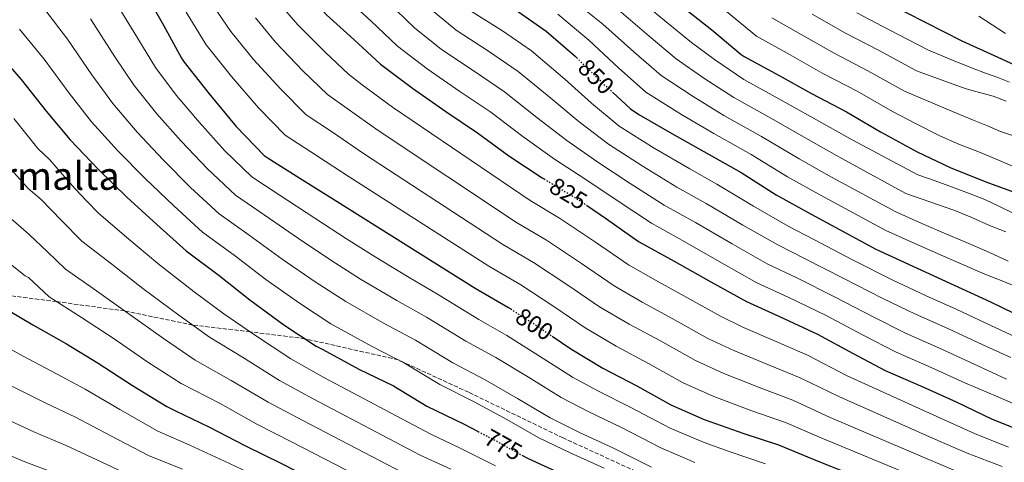
# Model space of a CAD drawing. Units: metres. Extents: x 634422 to 637871, y 4745939 to 4748320.
# Drawn here: x 635385 to 635792, y 4747762 to 4747946 of the extents above; entities that cross this region are included whole.
import ezdxf
from ezdxf.enums import TextEntityAlignment as Align

# ---------------------------------------------------------------- set-up
doc = ezdxf.new("R2010")
doc.units = ezdxf.units.M
doc.header["$MEASUREMENT"] = 0
doc.linetypes.add('DGN Style 3', pattern=[2.435891, 1.739922, -0.695969])
doc.linetypes.add('DGN Style 5', pattern=[1.217945, 0.521977, -0.695969])
for name, color, linetype, lineweight in [('Cota de curva de nivel directora', 7, 'Continuous', 0), ('Curva de nivel directora', 30, 'Continuous', 30), ('Curva de nivel directora no vista', 30, 'DGN Style 5', 30), ('Curva de nivel intermedia', 30, 'Continuous', 0), ('Senda', 7, 'DGN Style 3', 0), ('Texto de Área (paraje) menor', 7, 'Continuous', 0)]:
    doc.layers.add(name, color=color, linetype=linetype, lineweight=lineweight)
doc.styles.add('Style-Arial', font='arial.ttf')

msp = doc.modelspace()

# ---------------------------------------------------------------- linework, layer by layer
at = {"layer": 'Curva de nivel directora', "color": 30, "linetype": 'Continuous', "lineweight": 30, "flags": 128}
for points, elevation in [([(635373.3, 4748123.17), (635384.85, 4748111.1), (635395.38, 4748099.9), (635407.09, 4748086.27), (635416.24, 4748074.24), (635425.84, 4748061.02), (635435.28, 4748047.13), (635443.25, 4748034.4), (635451.51, 4748021.44), (635460.69, 4748008.86), (635470.32, 4747995.65), (635480.34, 4747982.94), (635490.8, 4747970.49), (635501.43, 4747958.81), (635511.67, 4747947.55), (635522.96, 4747937.37), (635533.97, 4747927.1), (635547.25, 4747917.15), (635560.98, 4747907.48), (635574.1, 4747898.78), (635587.12, 4747889.24), (635600.91, 4747880.12), (635601.69, 4747879.66)], 825), ([(635377.38, 4748049.42), (635386.69, 4748035.56), (635397.41, 4748022), (635406.59, 4748009.23), (635409.09, 4748004.65), (635417.31, 4747989.58), (635426.33, 4747974.51), (635444.13, 4747943.21), (635451.58, 4747929.55), (635452.73, 4747927.98), (635463.04, 4747914.8), (635474.2, 4747901.39), (635485.76, 4747889.36), (635487.39, 4747888.27), (635501.69, 4747879.27), (635514.91, 4747870.99), (635573.21, 4747834.47), (635586.68, 4747826.67), (635587.9, 4747825.88)], 800), ([(635656.88, 4748014.52), (635662.51, 4748009.94), (635676.24, 4748000.02), (635688.46, 4747990.83), (635700.75, 4747980.11), (635712.62, 4747970.67), (635714.96, 4747969.27), (635729.13, 4747960.11), (635774.64, 4747936.75), (635789.55, 4747929.97), (635803.69, 4747923.47)], 900), ([(635643.46, 4747963.25), (635671.19, 4747941.27), (635683.28, 4747931.12), (635684.53, 4747930.32), (635699.03, 4747922.48), (635712.4, 4747914.96), (635726.84, 4747907.41), (635741.01, 4747899.09), (635756.15, 4747890.87), (635769.81, 4747884.43), (635784.56, 4747878.45), (635799.35, 4747873.07)], 875), ([(635589.69, 4747949.72), (635602.49, 4747940.83), (635614.56, 4747930.39), (635615.15, 4747929.82)], 850), ([(635373.98, 4747933.5), (635385.18, 4747920.74), (635395.48, 4747907.68), (635405.47, 4747895.87), (635417.18, 4747883.58), (635428.99, 4747872.1), (635441.31, 4747860.8), (635453.47, 4747849.95), (635467.16, 4747839.74), (635479.8, 4747829.63), (635493.88, 4747819.36), (635507.35, 4747810.46), (635510.07, 4747809.15), (635525.05, 4747800.93), (635539.29, 4747794.05), (635553.21, 4747785.69), (635568.28, 4747778.3), (635574.36, 4747775.17)], 775), ([(635629.98, 4747915.58), (635637.5, 4747908.67), (635640.89, 4747906.27), (635654.52, 4747898.39), (635667.84, 4747890.97), (635683.29, 4747882.27), (635697.79, 4747873.05), (635712.22, 4747865.05), (635739, 4747850.55), (635771.52, 4747835.74), (635786.49, 4747828.86), (635801.08, 4747821.78)], 850), ([(635263.44, 4747880.85), (635277.08, 4747872.21), (635278.77, 4747871.54), (635289.27, 4747868.85), (635304.76, 4747866.36), (635336.08, 4747852.72), (635342.2, 4747849.04), (635356.08, 4747840.44), (635368.92, 4747831.35), (635375.19, 4747827.99), (635390, 4747819.28), (635403.96, 4747811.38), (635417.08, 4747803.51), (635431.32, 4747794.16), (635445.46, 4747785.46), (635449.11, 4747783.79), (635462.93, 4747777.14), (635478, 4747769.27), (635492.98, 4747761.91), (635537.08, 4747739.31), (635552.21, 4747733.11), (635562.09, 4747729.22)], 750), ([(635619.19, 4747868.81), (635627.47, 4747863.2), (635640.82, 4747853.79), (635655.57, 4747845.63), (635670.71, 4747837.08), (635685.49, 4747828.92), (635699.22, 4747822.81), (635714.96, 4747815.45), (635729.65, 4747807.48), (635742.96, 4747800.35), (635758.51, 4747793.66), (635772.31, 4747787.39), (635787.25, 4747780.31), (635802.8, 4747774.14), (635816.98, 4747768.89), (635831.03, 4747762.78), (635845.39, 4747756.28)], 825), ([(635605.08, 4747814.58), (635612.73, 4747809.32), (635626.04, 4747801.39), (635640.06, 4747794.02), (635654.14, 4747786.15), (635667.93, 4747780.2), (635684.35, 4747774.28), (635698.68, 4747769.61), (635713.12, 4747763.72), (635752.76, 4747747.91)], 800), ([(635592.48, 4747765.39), (635594.81, 4747764.09), (635608.63, 4747757.79)], 775)]:
    msp.add_lwpolyline(points, dxfattribs=dict(at, elevation=elevation))
at = {"layer": 'Curva de nivel directora no vista', "color": 30, "linetype": 'DGN Style 5', "lineweight": 30, "flags": 128}
for points, elevation in [([(635615.15, 4747929.82), (635626.11, 4747919.13), (635629.98, 4747915.58)], 850), ([(635601.69, 4747879.66), (635614.96, 4747871.68), (635619.19, 4747868.81)], 825), ([(635587.9, 4747825.88), (635600.06, 4747818.03), (635605.08, 4747814.58)], 800), ([(635574.36, 4747775.17), (635581.69, 4747771.39), (635592.48, 4747765.39)], 775)]:
    msp.add_lwpolyline(points, dxfattribs=dict(at, elevation=elevation))
at = {"layer": 'Curva de nivel intermedia', "color": 30, "linetype": 'Continuous', "lineweight": 0, "flags": 128}
for points, elevation in [([(635377.66, 4747975.46), (635386.32, 4747962.03), (635395.01, 4747949.76), (635404.32, 4747937.53), (635414.49, 4747922.68), (635423.12, 4747910.8), (635433.28, 4747898.93), (635443.99, 4747887.51), (635455.35, 4747876.11), (635467.1, 4747865.24), (635479.59, 4747856.42), (635493.31, 4747846.51), (635506.86, 4747837.15), (635519.55, 4747828.93), (635535.46, 4747819.89), (635548.44, 4747812.98), (635563.96, 4747803.61), (635577.26, 4747796.6), (635590.71, 4747788.89), (635604.15, 4747780.89), (635616.4, 4747774.81), (635630.13, 4747768.44), (635646.15, 4747760.37)], 785), ([(635637.45, 4747956.87), (635651.57, 4747945.24), (635662.72, 4747936.12), (635672.22, 4747929.03), (635684.42, 4747920.71), (635700.08, 4747912.08), (635716.7, 4747902.8), (635729.27, 4747895.8), (635756.4, 4747881.4), (635763.59, 4747878.82), (635770.77, 4747876.25), (635777.47, 4747873.75), (635784.12, 4747871.1), (635790.19, 4747868.28), (635796.24, 4747865.4)], 870), ([(635423.47, 4747954.32), (635433.5, 4747937.68), (635440.77, 4747925.72), (635449.39, 4747914.28), (635458.99, 4747902.94), (635469.39, 4747891.43), (635480.74, 4747880.52), (635492.03, 4747873.1), (635506.81, 4747863.39), (635519.84, 4747854.94), (635531.74, 4747847.39), (635545.88, 4747838.85), (635557.59, 4747831.92), (635574.71, 4747821.53), (635586.24, 4747814.91), (635599.74, 4747806.4), (635613.49, 4747797.69), (635624.16, 4747791.83), (635637.27, 4747785.21), (635653.95, 4747776.49), (635667.94, 4747770.56), (635678.35, 4747766.85), (635693.41, 4747761.79)], 795), ([(635462.98, 4747953.93), (635472.02, 4747940.7), (635481.37, 4747929.12), (635492.64, 4747916.74), (635503.24, 4747906.14), (635514.05, 4747898.93), (635526.92, 4747890.14), (635584.55, 4747852.58), (635597.35, 4747845.06), (635611.51, 4747835.75), (635624.68, 4747826.71), (635636.91, 4747819.61), (635649.84, 4747812.65), (635664.41, 4747804.52), (635676.12, 4747799.17), (635691.2, 4747793.27), (635704.73, 4747788.16), (635720.16, 4747780.99), (635759.29, 4747764.29), (635773.71, 4747758.26)], 810), ([(635492.46, 4747951.85), (635499.71, 4747943.45), (635511.08, 4747932.1), (635520.72, 4747922.92), (635526.4, 4747918.58), (635538.94, 4747909.3), (635595.89, 4747870.68), (635608.01, 4747863.45), (635622.96, 4747853.48), (635636.63, 4747844.11), (635647.77, 4747837.83), (635659.62, 4747831.27), (635674.67, 4747822.88), (635684.31, 4747818.14), (635698.05, 4747812.26), (635710.78, 4747806.72), (635727.21, 4747798.26), (635765.82, 4747780.66), (635779.91, 4747774.3), (635793.95, 4747768.69)], 820), ([(635519.48, 4747954.65), (635529.93, 4747945.11), (635540.99, 4747934.62), (635553.25, 4747925.16), (635566.86, 4747915.84), (635579.71, 4747907.24), (635592.92, 4747897.17), (635606.03, 4747887.86), (635619.43, 4747879.11), (635632.42, 4747870.5), (635646.11, 4747861.29), (635659.98, 4747853.59), (635675.12, 4747844.91), (635689.8, 4747836.72), (635702.75, 4747830.75), (635718.55, 4747823.13), (635733.77, 4747815.07), (635747.13, 4747808.13), (635761.96, 4747801.68), (635775.91, 4747795.31), (635789.6, 4747789.45), (635803.29, 4747783.59)], 830), ([(635536.9, 4747952.85), (635548, 4747942.14), (635559.25, 4747933.17), (635572.74, 4747924.19), (635585.32, 4747915.69), (635598.73, 4747905.09), (635611.14, 4747895.59), (635623.9, 4747886.54), (635637.38, 4747877.8), (635651.4, 4747868.79), (635664.39, 4747861.56), (635679.54, 4747852.74), (635694.1, 4747844.53), (635706.29, 4747838.69), (635722.14, 4747830.81), (635737.88, 4747822.66), (635751.3, 4747815.91), (635765.42, 4747809.71), (635779.51, 4747803.23), (635793.19, 4747796.83)], 835), ([(635612.2, 4747954.8), (635626, 4747943.63), (635638.84, 4747932.19), (635650.11, 4747922.39), (635663.37, 4747913.71), (635676.13, 4747905.84), (635691.69, 4747897.17), (635707.25, 4747887.93), (635720.74, 4747880.42), (635747.35, 4747865.98), (635758.15, 4747861.24), (635768.95, 4747856.5), (635777.51, 4747852.89), (635786.07, 4747849.27), (635793.81, 4747845.69)], 860), ([(635453.55, 4747948.57), (635461.8, 4747935.12), (635472.21, 4747921.96), (635483.42, 4747909.06), (635494.5, 4747897.75), (635507.87, 4747889.1), (635520.92, 4747880.56), (635578.88, 4747843.53), (635592.02, 4747835.86), (635605.79, 4747826.89), (635618.71, 4747818.02), (635631.48, 4747810.5), (635644.95, 4747803.34), (635659.27, 4747795.33), (635672.03, 4747789.69), (635687.77, 4747783.78), (635701.71, 4747778.88), (635716.64, 4747772.36), (635756.03, 4747756.1)], 805), ([(635555.02, 4747949.65), (635565.26, 4747941.17), (635578.62, 4747932.54), (635590.93, 4747924.15), (635604.53, 4747913.01), (635616.25, 4747903.32), (635628.37, 4747893.97), (635642.33, 4747885.11), (635656.68, 4747876.29), (635668.79, 4747869.53), (635683.96, 4747860.57), (635698.41, 4747852.33), (635709.83, 4747846.63), (635725.73, 4747838.49), (635742, 4747830.25), (635755.47, 4747823.69), (635768.87, 4747817.73), (635783.12, 4747811.15), (635794.88, 4747805.72)], 840), ([(635571.26, 4747949.18), (635584.5, 4747940.89), (635596.54, 4747932.61), (635610.33, 4747920.94), (635621.37, 4747911.05), (635632.84, 4747901.41), (635647.28, 4747892.41), (635661.97, 4747883.79), (635673.2, 4747877.5), (635688.38, 4747868.39), (635702.72, 4747860.13), (635713.36, 4747854.58), (635729.32, 4747846.17), (635746.12, 4747837.84), (635759.64, 4747831.47), (635772.32, 4747825.76), (635786.72, 4747819.08), (635796.51, 4747814.5)], 845), ([(635607.35, 4747947.81), (635620.28, 4747937.01), (635632.47, 4747925.66), (635643.81, 4747915.53), (635658.95, 4747906.05), (635671.98, 4747898.4), (635687.49, 4747889.72), (635702.52, 4747880.49), (635716.48, 4747872.74), (635743.18, 4747858.26), (635755.15, 4747852.95), (635767.12, 4747847.64), (635775.67, 4747843.91), (635784.24, 4747840.22), (635791.61, 4747837.3), (635798.93, 4747834.26)], 855), ([(635631.72, 4747950.25), (635645.21, 4747938.72), (635656.41, 4747929.26), (635667.79, 4747921.37), (635680.27, 4747913.27), (635695.88, 4747904.63), (635711.97, 4747895.36), (635725, 4747888.11), (635751.53, 4747873.69), (635761.44, 4747870.22), (635771.35, 4747866.74), (635778.8, 4747863.66), (635786.16, 4747860.34), (635792.93, 4747857.72)], 865), ([(635677.25, 4747948.92), (635689.66, 4747938.73), (635703.6, 4747930.94), (635717.09, 4747923.3), (635731.28, 4747915.9), (635745.97, 4747907.53), (635755.77, 4747902.5), (635765.56, 4747897.46), (635773.7, 4747893.91), (635781.98, 4747890.68), (635788.8, 4747887.83), (635795.61, 4747884.98)], 880), ([(635712.75, 4747947.86), (635726.47, 4747939.98), (635740.17, 4747932.89), (635755.88, 4747924.41), (635766.14, 4747920.67), (635776.41, 4747916.92), (635782, 4747915.36), (635787.61, 4747913.88), (635792.99, 4747911.83)], 890), ([(635731.16, 4747948.32), (635744.62, 4747941.39), (635760.83, 4747932.86), (635770.11, 4747929.06), (635779.39, 4747925.27), (635784.48, 4747923.41), (635789.6, 4747921.62), (635794.43, 4747919.62)], 895), ([(635413.89, 4747945.92), (635424, 4747930.18), (635431.94, 4747918.26), (635441.34, 4747906.61), (635451.49, 4747895.23), (635462.37, 4747883.77), (635473.92, 4747872.88), (635485.81, 4747864.76), (635500.06, 4747854.95), (635513.35, 4747846.04), (635525.64, 4747838.16), (635540.67, 4747829.37), (635553.01, 4747822.45), (635569.34, 4747812.57), (635581.75, 4747805.75), (635595.22, 4747797.64), (635608.82, 4747789.29), (635620.28, 4747783.32), (635633.7, 4747776.83), (635650.05, 4747768.43), (635664.05, 4747762.33)], 790), ([(635482.24, 4747946.28), (635490.54, 4747936.29), (635501.86, 4747924.42), (635511.98, 4747914.53), (635520.22, 4747908.75), (635532.93, 4747899.72), (635590.22, 4747861.63), (635602.68, 4747854.26), (635617.24, 4747844.61), (635630.65, 4747835.41), (635642.34, 4747828.72), (635654.73, 4747821.96), (635669.54, 4747813.7), (635680.21, 4747808.66), (635694.62, 4747802.77), (635707.75, 4747797.44), (635723.69, 4747789.63), (635762.56, 4747772.47), (635776.81, 4747766.28), (635791.35, 4747760.76)], 815), ([(635696.03, 4747946.33), (635708.18, 4747939.4), (635721.78, 4747931.64), (635735.73, 4747924.4), (635750.92, 4747915.97), (635759.04, 4747912.51), (635767.17, 4747909.05), (635773.45, 4747906.42), (635779.74, 4747903.83), (635785.23, 4747901.57), (635790.72, 4747899.32), (635796.41, 4747897.27)], 885), ([(635781.65, 4747946.96), (635787.2, 4747943.42), (635792.73, 4747939.86)], 905), ([(635384.49, 4747941.63), (635394.75, 4747929.13), (635404.99, 4747915.18), (635414.29, 4747903.33), (635425.23, 4747891.26), (635436.49, 4747879.81), (635448.33, 4747868.46), (635460.28, 4747857.59), (635473.38, 4747848.08), (635486.55, 4747838.07), (635500.37, 4747828.25), (635513.45, 4747819.7), (635530.26, 4747810.41), (635543.86, 4747803.51), (635558.59, 4747794.65), (635572.77, 4747787.45), (635586.2, 4747780.14), (635599.48, 4747772.49), (635612.51, 4747766.3), (635626.57, 4747760.06)], 780), ([(635382.11, 4747904.69), (635392.15, 4747892.24), (635397.05, 4747887.54), (635402.27, 4747881.54), (635407.55, 4747875.6), (635412.32, 4747870.51), (635417.14, 4747865.47), (635428.91, 4747855.43), (635441.75, 4747844.62), (635456.8, 4747833), (635469.1, 4747823.87)], 770), ([(635377.47, 4747887.6), (635388.15, 4747875.7), (635393.43, 4747871.12), (635401.9, 4747862.52), (635410.36, 4747853.93), (635422.67, 4747844.42), (635435.58, 4747834.34), (635450.43, 4747823.29), (635463.19, 4747814.26), (635476.79, 4747805.91), (635492.12, 4747796.29), (635506.13, 4747788.66), (635550.41, 4747765.35)], 765), ([(635376.51, 4747867.12), (635388.47, 4747856.69), (635396.02, 4747849.53), (635403.57, 4747842.38), (635416.43, 4747833.4), (635429.41, 4747824.06), (635444.06, 4747813.58), (635457.28, 4747804.66), (635472.17, 4747796.32), (635487.41, 4747787.28), (635501.75, 4747779.74), (635545.97, 4747756.67)], 760), ([(635374.62, 4747849.23), (635386.87, 4747839.5), (635388.28, 4747838.83), (635392.53, 4747834.83), (635396.79, 4747830.83), (635410.2, 4747822.39), (635423.24, 4747813.79), (635437.69, 4747803.87), (635451.37, 4747795.06), (635467.55, 4747786.73), (635482.71, 4747778.27), (635497.36, 4747770.83), (635541.52, 4747747.99)], 755), ([(635225.66, 4747822.63), (635238.91, 4747815.43), (635240.38, 4747814.86), (635255.74, 4747809.38), (635270.49, 4747805.61), (635285.47, 4747802.34), (635300.83, 4747798.12), (635315.87, 4747792.74), (635331.8, 4747787.05), (635346.14, 4747781.03), (635350.88, 4747778.5), (635355.62, 4747775.97), (635371.04, 4747769.26), (635385.99, 4747762.93), (635399.89, 4747757.68)], 730), ([(635469.1, 4747823.87), (635481.4, 4747815.5), (635496.82, 4747805.3), (635510.51, 4747797.58), (635554.86, 4747774.02), (635566.7, 4747768.42), (635581.6, 4747761.02)], 770), ([(635371.59, 4747814.23), (635385.95, 4747806.39), (635400.05, 4747798.91), (635411.67, 4747792.72), (635426.08, 4747784.26), (635441.78, 4747775.3), (635455.01, 4747769.56), (635469.35, 4747762.92), (635485.85, 4747755.21)], 745), ([(635380.98, 4747794.01), (635395.37, 4747786.92), (635407.74, 4747781.04), (635422.32, 4747773.39), (635437.97, 4747765.21), (635451.93, 4747759.64)], 740), ([(635376.01, 4747781.63), (635390.68, 4747774.92), (635403.81, 4747769.36), (635418.55, 4747762.52), (635434.15, 4747755.12)], 735), ([(635550.41, 4747765.35), (635563.08, 4747759.59)], 765)]:
    msp.add_lwpolyline(points, dxfattribs=dict(at, elevation=elevation))
at = {"layer": 'Senda', "color": 7, "linetype": 'DGN Style 3', "lineweight": 0}
msp.add_polyline3d([(635646.39, 4747755.65, 783), (635609.56, 4747772.5, 783), (635570.39, 4747791.42, 783), (635541.26, 4747804.83, 780), (635502.67, 4747813.55, 775), (635480.07, 4747816.41, 770), (635456.19, 4747819.21, 765), (635428.07, 4747825.03, 760), (635399.86, 4747828.89, 755), (635366.39, 4747833.14, 750), (635342.48, 4747837.48, 747), (635318.23, 4747844.22, 747), (635291.95, 4747849.06, 747), (635273.76, 4747853.7, 747), (635264.55, 4747857.49, 747), (635253.33, 4747866.96, 747), (635246.81, 4747877.7, 747), (635238.05, 4747900.87, 747), (635237.16, 4747918.55, 747), (635231.09, 4747936.45, 747), (635227.07, 4747942.08, 745), (635222.64, 4747949.3, 740), (635205.1, 4747965.37, 737.65)], dxfattribs=at)

# ---------------------------------------------------------------- texts
at = {"layer": 'Cota de curva de nivel directora', "color": 7, "linetype": 'Continuous', "lineweight": 0, "style": 'Style-Arial'}
for s, rotation, p in [('850', 315.7232, (635623.22, 4747921.95, 850)), ('825', 328.9787, (635611.74, 4747873.61, 825)), ('800', 327.1402, (635597.67, 4747819.57, 800)), ('775', 330.9217, (635584.79, 4747769.67, 775))]:
    msp.add_text(s, height=7, rotation=rotation, dxfattribs=at).set_placement(p, align=Align.MIDDLE_CENTER)
at = {"layer": 'Texto de Área (paraje) menor', "color": 7, "linetype": 'Continuous', "lineweight": 0, "style": 'Style-Arial'}
msp.add_text('Alto de Ormalta', height=11.5, dxfattribs=at).set_placement((635368.44, 4747880.88, 755.46), align=Align.MIDDLE_CENTER)

doc.saveas('drawing.dxf')
